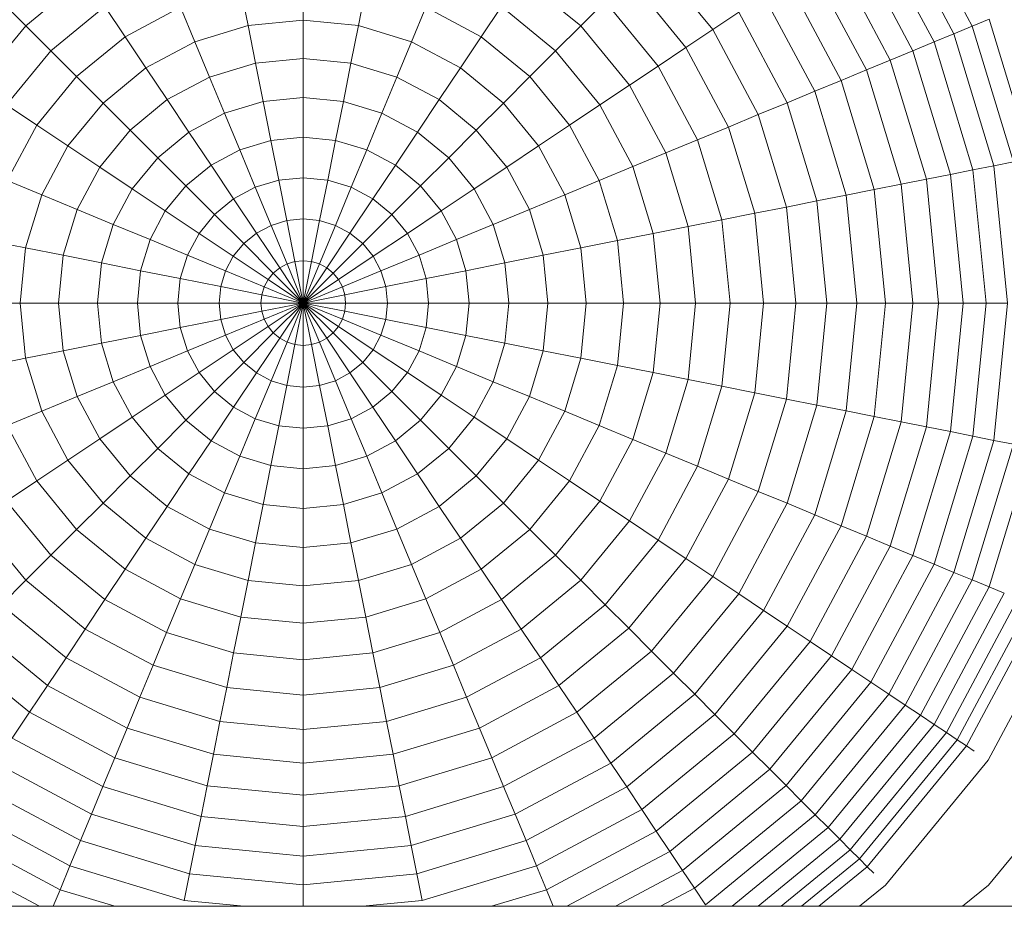
# Model space of a CAD drawing. Units: millimetres. Extents: x -1574 to 5146, y -2124 to 2628.
# Drawn here: x 3937 to 3961, y 1746 to 1767 of the extents above; entities that cross this region are included whole.
import ezdxf

# ---------------------------------------------------------------- set-up
doc = ezdxf.new("R2010")
doc.units = ezdxf.units.MM
doc.layers.add('A-GENM', color=13, linetype='Continuous', lineweight=9)
doc.layers.add('G-IMPT', color=8, linetype='Continuous', lineweight=9)

# ---------------------------------------------------------------- blocks, each defined once
blk = doc.blocks.new('D- Parallerbar - D- Parallerbar-318211-South')
at = {"layer": 'G-IMPT'}
for p, q in [((-28.51, 1770.368), (-26.885, 1767.328)), ((-28.91, 1770.1), (-27.33, 1767.143)), ((-29.343, 1769.811), (-27.811, 1766.944)), ((-29.807, 1769.501), (-28.326, 1766.731)), ((-30.301, 1769.171), (-28.875, 1766.503)), ((-34.672, 1769.057), (-33.184, 1767.244)), ((-30.824, 1768.822), (-29.456, 1766.263)), ((-49.868, 1767.337), (-48.424, 1768.521)), ((-43.13, 1767.471), (-43.13, 1768.379)), ((-37.836, 1768.521), (-36.392, 1767.337)), ((-35.226, 1768.503), (-33.836, 1766.809)), ((-31.375, 1768.454), (-30.068, 1766.009)), ((-44.471, 1767.339), (-44.648, 1768.23)), ((-41.789, 1767.339), (-41.612, 1768.23)), ((-49.868, 1767.337), (-50.46, 1767.929)), ((-36.392, 1767.337), (-35.8, 1767.929)), ((-35.8, 1767.929), (-34.511, 1766.358)), ((-31.952, 1768.068), (-30.71, 1765.743)), ((-49.258, 1766.727), (-47.945, 1767.805)), ((-47.453, 1767.068), (-47.945, 1767.805)), ((-47.453, 1767.068), (-46.108, 1767.787)), ((-45.76, 1766.948), (-46.108, 1767.787)), ((-40.5, 1766.948), (-40.153, 1767.787)), ((-40.153, 1767.787), (-38.808, 1767.068)), ((-38.808, 1767.068), (-38.315, 1767.805)), ((-38.315, 1767.805), (-37.002, 1766.727)), ((-33.184, 1767.244), (-32.556, 1767.664)), ((-32.556, 1767.664), (-31.381, 1765.465)), ((-43.13, 1767.471), (-44.471, 1767.339)), ((-43.13, 1766.542), (-43.13, 1767.471)), ((-41.789, 1767.339), (-43.13, 1767.471)), ((-26.885, 1767.328), (-26.476, 1767.497)), ((-26.476, 1767.497), (-25.451, 1764.115)), ((-51.053, 1765.893), (-49.868, 1767.337)), ((-49.258, 1766.727), (-49.868, 1767.337)), ((-45.76, 1766.948), (-44.471, 1767.339)), ((-44.29, 1766.428), (-44.471, 1767.339)), ((-41.971, 1766.428), (-41.789, 1767.339)), ((-41.789, 1767.339), (-40.5, 1766.948)), ((-37.002, 1766.727), (-36.392, 1767.337)), ((-36.392, 1767.337), (-35.207, 1765.893)), ((-33.836, 1766.809), (-33.184, 1767.244)), ((-33.184, 1767.244), (-32.079, 1765.176)), ((-27.33, 1767.143), (-26.885, 1767.328)), ((-26.885, 1767.328), (-25.884, 1764.029)), ((-48.632, 1766.1), (-47.453, 1767.068)), ((-46.949, 1766.313), (-47.453, 1767.068)), ((-46.949, 1766.313), (-45.76, 1766.948)), ((-45.405, 1766.09), (-45.76, 1766.948)), ((-40.856, 1766.09), (-40.5, 1766.948)), ((-40.5, 1766.948), (-39.312, 1766.313)), ((-39.312, 1766.313), (-38.808, 1767.068)), ((-38.808, 1767.068), (-37.628, 1766.1)), ((-28.326, 1766.731), (-27.811, 1766.944)), ((-27.811, 1766.944), (-27.33, 1767.143)), ((-27.811, 1766.944), (-26.867, 1763.834)), ((-27.33, 1767.143), (-26.357, 1763.935)), ((-50.336, 1765.413), (-49.258, 1766.727)), ((-48.632, 1766.1), (-49.258, 1766.727)), ((-37.628, 1766.1), (-37.002, 1766.727)), ((-37.002, 1766.727), (-35.924, 1765.413)), ((-34.511, 1766.358), (-33.836, 1766.809)), ((-33.836, 1766.809), (-32.803, 1764.876)), ((-28.875, 1766.503), (-28.326, 1766.731)), ((-28.326, 1766.731), (-27.414, 1763.725)), ((-43.13, 1766.542), (-44.29, 1766.428)), ((-43.13, 1765.594), (-43.13, 1766.542)), ((-41.971, 1766.428), (-43.13, 1766.542)), ((-29.456, 1766.263), (-28.875, 1766.503)), ((-28.875, 1766.503), (-27.997, 1763.609)), ((-47.99, 1765.458), (-46.949, 1766.313)), ((-46.432, 1765.541), (-46.949, 1766.313)), ((-45.405, 1766.09), (-44.29, 1766.428)), ((-44.105, 1765.498), (-44.29, 1766.428)), ((-42.156, 1765.498), (-41.971, 1766.428)), ((-41.971, 1766.428), (-40.856, 1766.09)), ((-39.828, 1765.541), (-39.312, 1766.313)), ((-39.312, 1766.313), (-38.271, 1765.458)), ((-35.207, 1765.893), (-34.511, 1766.358)), ((-34.511, 1766.358), (-33.553, 1764.566)), ((-30.068, 1766.009), (-29.456, 1766.263)), ((-29.456, 1766.263), (-28.614, 1763.486)), ((-49.6, 1764.921), (-48.632, 1766.1)), ((-47.99, 1765.458), (-48.632, 1766.1)), ((-46.432, 1765.541), (-45.405, 1766.09)), ((-45.042, 1765.213), (-45.405, 1766.09)), ((-41.219, 1765.213), (-40.856, 1766.09)), ((-40.856, 1766.09), (-39.828, 1765.541)), ((-38.271, 1765.458), (-37.628, 1766.1)), ((-37.628, 1766.1), (-36.661, 1764.921)), ((-30.71, 1765.743), (-30.068, 1766.009)), ((-30.068, 1766.009), (-29.264, 1763.357)), ((-35.924, 1765.413), (-35.207, 1765.893)), ((-35.207, 1765.893), (-34.327, 1764.245)), ((-31.381, 1765.465), (-30.71, 1765.743)), ((-30.71, 1765.743), (-29.945, 1763.221)), ((-47.333, 1764.802), (-46.432, 1765.541)), ((-45.905, 1764.752), (-46.432, 1765.541)), ((-45.042, 1765.213), (-44.105, 1765.498)), ((-43.13, 1765.594), (-44.105, 1765.498)), ((-43.916, 1764.549), (-44.105, 1765.498)), ((-43.13, 1764.626), (-43.13, 1765.594)), ((-42.156, 1765.498), (-43.13, 1765.594)), ((-42.344, 1764.549), (-42.156, 1765.498)), ((-42.156, 1765.498), (-41.219, 1765.213)), ((-40.355, 1764.752), (-39.828, 1765.541)), ((-39.828, 1765.541), (-38.927, 1764.802)), ((-49.6, 1764.921), (-50.336, 1765.413)), ((-48.845, 1764.417), (-47.99, 1765.458)), ((-47.333, 1764.802), (-47.99, 1765.458)), ((-38.927, 1764.802), (-38.271, 1765.458)), ((-38.271, 1765.458), (-37.416, 1764.417)), ((-36.661, 1764.921), (-35.924, 1765.413)), ((-35.924, 1765.413), (-35.123, 1763.915)), ((-32.079, 1765.176), (-31.381, 1765.465)), ((-31.381, 1765.465), (-30.657, 1763.08)), ((-45.905, 1764.752), (-45.042, 1765.213)), ((-44.672, 1764.32), (-45.042, 1765.213)), ((-41.589, 1764.32), (-41.219, 1765.213)), ((-41.219, 1765.213), (-40.355, 1764.752)), ((-32.803, 1764.876), (-32.079, 1765.176)), ((-32.079, 1765.176), (-31.398, 1762.932)), ((-50.319, 1763.576), (-49.6, 1764.921)), ((-48.845, 1764.417), (-49.6, 1764.921)), ((-48.072, 1763.901), (-47.333, 1764.802)), ((-46.662, 1764.131), (-47.333, 1764.802)), ((-39.598, 1764.131), (-38.927, 1764.802)), ((-38.927, 1764.802), (-38.188, 1763.901)), ((-37.416, 1764.417), (-36.661, 1764.921)), ((-36.661, 1764.921), (-35.942, 1763.576)), ((-33.553, 1764.566), (-32.803, 1764.876)), ((-32.803, 1764.876), (-32.167, 1762.779)), ((-46.662, 1764.131), (-45.905, 1764.752)), ((-45.368, 1763.948), (-45.905, 1764.752)), ((-44.672, 1764.32), (-43.916, 1764.549)), ((-43.13, 1764.626), (-43.916, 1764.549)), ((-43.724, 1763.584), (-43.916, 1764.549)), ((-43.13, 1763.642), (-43.13, 1764.626)), ((-42.344, 1764.549), (-43.13, 1764.626)), ((-42.536, 1763.584), (-42.344, 1764.549)), ((-42.344, 1764.549), (-41.589, 1764.32)), ((-40.893, 1763.948), (-40.355, 1764.752)), ((-40.355, 1764.752), (-39.598, 1764.131)), ((-34.327, 1764.245), (-33.553, 1764.566)), ((-33.553, 1764.566), (-32.963, 1762.621)), ((-49.48, 1763.229), (-48.845, 1764.417)), ((-48.072, 1763.901), (-48.845, 1764.417)), ((-45.368, 1763.948), (-44.672, 1764.32)), ((-44.295, 1763.411), (-44.672, 1764.32)), ((-41.966, 1763.411), (-41.589, 1764.32)), ((-41.589, 1764.32), (-40.893, 1763.948)), ((-38.188, 1763.901), (-37.416, 1764.417)), ((-37.416, 1764.417), (-36.781, 1763.229)), ((-47.283, 1763.374), (-46.662, 1764.131)), ((-45.978, 1763.447), (-46.662, 1764.131)), ((-40.282, 1763.447), (-39.598, 1764.131)), ((-39.598, 1764.131), (-38.977, 1763.374)), ((-35.123, 1763.915), (-34.327, 1764.245)), ((-34.327, 1764.245), (-33.785, 1762.458)), ((-48.622, 1762.873), (-48.072, 1763.901)), ((-47.283, 1763.374), (-48.072, 1763.901)), ((-45.978, 1763.447), (-45.368, 1763.948)), ((-44.821, 1763.129), (-45.368, 1763.948)), ((-41.439, 1763.129), (-40.893, 1763.948)), ((-40.893, 1763.948), (-40.282, 1763.447)), ((-38.977, 1763.374), (-38.188, 1763.901)), ((-38.188, 1763.901), (-37.639, 1762.873)), ((-35.942, 1763.576), (-35.123, 1763.915)), ((-35.123, 1763.915), (-34.63, 1762.289)), ((-27.414, 1763.725), (-26.867, 1763.834)), ((-26.867, 1763.834), (-26.357, 1763.935)), ((-26.867, 1763.834), (-26.549, 1760.599)), ((-26.357, 1763.935), (-25.884, 1764.029)), ((-26.357, 1763.935), (-26.028, 1760.599)), ((-44.295, 1763.411), (-43.724, 1763.584)), ((-43.13, 1763.642), (-43.724, 1763.584)), ((-43.529, 1762.603), (-43.724, 1763.584)), ((-43.13, 1762.642), (-43.13, 1763.642)), ((-42.536, 1763.584), (-43.13, 1763.642)), ((-42.732, 1762.603), (-42.536, 1763.584)), ((-42.536, 1763.584), (-41.966, 1763.411)), ((-28.614, 1763.486), (-27.997, 1763.609)), ((-27.997, 1763.609), (-27.414, 1763.725)), ((-27.997, 1763.609), (-27.7, 1760.599)), ((-27.414, 1763.725), (-27.106, 1760.599)), ((-49.48, 1763.229), (-50.319, 1763.576)), ((-47.745, 1762.51), (-47.283, 1763.374)), ((-46.479, 1762.836), (-47.283, 1763.374)), ((-46.479, 1762.836), (-45.978, 1763.447)), ((-45.282, 1762.751), (-45.978, 1763.447)), ((-44.821, 1763.129), (-44.295, 1763.411)), ((-43.912, 1762.486), (-44.295, 1763.411)), ((-42.348, 1762.486), (-41.966, 1763.411)), ((-41.966, 1763.411), (-41.439, 1763.129)), ((-40.978, 1762.751), (-40.282, 1763.447)), ((-40.282, 1763.447), (-39.781, 1762.836)), ((-39.781, 1762.836), (-38.977, 1763.374)), ((-38.977, 1763.374), (-38.515, 1762.51)), ((-36.781, 1763.229), (-35.942, 1763.576)), ((-35.942, 1763.576), (-35.499, 1762.117)), ((-29.945, 1763.221), (-29.264, 1763.357)), ((-29.264, 1763.357), (-28.614, 1763.486)), ((-29.264, 1763.357), (-28.992, 1760.599)), ((-28.614, 1763.486), (-28.329, 1760.599)), ((-49.871, 1761.939), (-49.48, 1763.229)), ((-48.622, 1762.873), (-49.48, 1763.229)), ((-45.282, 1762.751), (-44.821, 1763.129)), ((-44.265, 1762.298), (-44.821, 1763.129)), ((-41.995, 1762.298), (-41.439, 1763.129)), ((-41.439, 1763.129), (-40.978, 1762.751)), ((-37.639, 1762.873), (-36.781, 1763.229)), ((-36.781, 1763.229), (-36.39, 1761.939)), ((-30.657, 1763.08), (-29.945, 1763.221)), ((-29.945, 1763.221), (-29.687, 1760.599)), ((-48.96, 1761.758), (-48.622, 1762.873)), ((-47.745, 1762.51), (-48.622, 1762.873)), ((-38.515, 1762.51), (-37.639, 1762.873)), ((-37.639, 1762.873), (-37.301, 1761.758)), ((-32.167, 1762.779), (-31.398, 1762.932)), ((-31.398, 1762.932), (-30.657, 1763.08)), ((-31.398, 1762.932), (-31.168, 1760.599)), ((-30.657, 1763.08), (-30.413, 1760.599)), ((-46.851, 1762.14), (-46.479, 1762.836)), ((-45.661, 1762.29), (-46.479, 1762.836)), ((-45.661, 1762.29), (-45.282, 1762.751)), ((-44.575, 1762.043), (-45.282, 1762.751)), ((-43.13, 1762.642), (-43.529, 1762.603)), ((-43.13, 1761.627), (-43.13, 1762.642)), ((-42.732, 1762.603), (-43.13, 1762.642)), ((-41.685, 1762.043), (-40.978, 1762.751)), ((-40.978, 1762.751), (-40.6, 1762.29)), ((-40.6, 1762.29), (-39.781, 1762.836)), ((-39.781, 1762.836), (-39.409, 1762.14)), ((-32.963, 1762.621), (-32.167, 1762.779)), ((-32.167, 1762.779), (-31.952, 1760.599)), ((-48.029, 1761.573), (-47.745, 1762.51)), ((-46.851, 1762.14), (-47.745, 1762.51)), ((-44.265, 1762.298), (-43.912, 1762.486)), ((-43.912, 1762.486), (-43.529, 1762.603)), ((-43.524, 1761.549), (-43.912, 1762.486)), ((-43.331, 1761.607), (-43.529, 1762.603)), ((-42.93, 1761.607), (-42.732, 1762.603)), ((-42.737, 1761.549), (-42.348, 1762.486)), ((-42.732, 1762.603), (-42.348, 1762.486)), ((-42.348, 1762.486), (-41.995, 1762.298)), ((-39.409, 1762.14), (-38.515, 1762.51)), ((-38.515, 1762.51), (-38.231, 1761.573)), ((-34.63, 1762.289), (-33.785, 1762.458)), ((-33.785, 1762.458), (-32.963, 1762.621)), ((-33.785, 1762.458), (-33.601, 1760.599)), ((-32.963, 1762.621), (-32.764, 1760.599)), ((-45.942, 1761.763), (-45.661, 1762.29)), ((-44.829, 1761.734), (-45.661, 1762.29)), ((-44.575, 1762.043), (-44.265, 1762.298)), ((-43.702, 1761.454), (-44.265, 1762.298)), ((-42.559, 1761.454), (-41.995, 1762.298)), ((-41.995, 1762.298), (-41.685, 1762.043)), ((-41.431, 1761.734), (-40.6, 1762.29)), ((-40.6, 1762.29), (-40.318, 1761.763)), ((-35.499, 1762.117), (-34.63, 1762.289)), ((-34.63, 1762.289), (-34.464, 1760.599)), ((-49.871, 1761.939), (-50.761, 1762.117)), ((-50.003, 1760.599), (-49.871, 1761.939)), ((-48.96, 1761.758), (-49.871, 1761.939)), ((-47.081, 1761.384), (-46.851, 1762.14)), ((-45.942, 1761.763), (-46.851, 1762.14)), ((-44.829, 1761.734), (-44.575, 1762.043)), ((-43.857, 1761.326), (-44.575, 1762.043)), ((-42.403, 1761.326), (-41.685, 1762.043)), ((-41.685, 1762.043), (-41.431, 1761.734)), ((-40.318, 1761.763), (-39.409, 1762.14)), ((-39.409, 1762.14), (-39.18, 1761.384)), ((-37.301, 1761.758), (-36.39, 1761.939)), ((-36.39, 1761.939), (-35.499, 1762.117)), ((-36.39, 1761.939), (-36.258, 1760.599)), ((-35.499, 1762.117), (-35.35, 1760.599)), ((-49.074, 1760.599), (-48.96, 1761.758)), ((-48.029, 1761.573), (-48.96, 1761.758)), ((-46.115, 1761.192), (-45.942, 1761.763)), ((-45.018, 1761.38), (-45.942, 1761.763)), ((-45.018, 1761.38), (-44.829, 1761.734)), ((-43.985, 1761.17), (-44.829, 1761.734)), ((-42.275, 1761.17), (-41.431, 1761.734)), ((-41.431, 1761.734), (-41.243, 1761.381)), ((-41.243, 1761.381), (-40.318, 1761.763)), ((-40.318, 1761.763), (-40.145, 1761.192)), ((-38.231, 1761.573), (-37.301, 1761.758)), ((-37.301, 1761.758), (-37.187, 1760.599)), ((-48.125, 1760.599), (-48.029, 1761.573)), ((-47.081, 1761.384), (-48.029, 1761.573)), ((-43.857, 1761.326), (-43.702, 1761.454)), ((-43.702, 1761.454), (-43.524, 1761.549)), ((-43.13, 1760.599), (-43.702, 1761.454)), ((-43.524, 1761.549), (-43.331, 1761.607)), ((-43.13, 1760.599), (-43.524, 1761.549)), ((-43.13, 1761.627), (-43.331, 1761.607)), ((-43.13, 1760.599), (-43.331, 1761.607)), ((-42.93, 1761.607), (-43.13, 1761.627)), ((-43.13, 1761.627), (-43.13, 1760.599)), ((-42.93, 1761.607), (-43.13, 1760.599)), ((-43.13, 1760.599), (-42.737, 1761.549)), ((-43.13, 1760.599), (-42.559, 1761.454)), ((-42.93, 1761.607), (-42.737, 1761.549)), ((-42.737, 1761.549), (-42.559, 1761.454)), ((-42.559, 1761.454), (-42.403, 1761.326)), ((-39.18, 1761.384), (-38.231, 1761.573)), ((-38.231, 1761.573), (-38.135, 1760.599)), ((-47.158, 1760.599), (-47.081, 1761.384)), ((-46.115, 1761.192), (-47.081, 1761.384)), ((-46.174, 1760.599), (-46.115, 1761.192)), ((-45.134, 1760.997), (-46.115, 1761.192)), ((-45.134, 1760.997), (-45.018, 1761.38)), ((-44.08, 1760.992), (-45.018, 1761.38)), ((-43.985, 1761.17), (-43.857, 1761.326)), ((-43.13, 1760.599), (-43.857, 1761.326)), ((-43.13, 1760.599), (-42.403, 1761.326)), ((-42.403, 1761.326), (-42.275, 1761.17)), ((-42.18, 1760.992), (-41.243, 1761.381)), ((-41.243, 1761.381), (-41.126, 1760.997)), ((-41.126, 1760.997), (-40.145, 1761.192)), ((-40.145, 1761.192), (-39.18, 1761.384)), ((-40.145, 1761.192), (-40.087, 1760.599)), ((-39.18, 1761.384), (-39.102, 1760.599)), ((-45.174, 1760.599), (-45.134, 1760.997)), ((-44.139, 1760.799), (-45.134, 1760.997)), ((-44.139, 1760.799), (-44.08, 1760.992)), ((-44.08, 1760.992), (-43.985, 1761.17)), ((-43.13, 1760.599), (-44.08, 1760.992)), ((-43.13, 1760.599), (-43.985, 1761.17)), ((-43.13, 1760.599), (-42.275, 1761.17)), ((-43.13, 1760.599), (-42.18, 1760.992)), ((-42.275, 1761.17), (-42.18, 1760.992)), ((-42.18, 1760.992), (-42.122, 1760.799)), ((-42.122, 1760.799), (-41.126, 1760.997)), ((-41.126, 1760.997), (-41.087, 1760.599)), ((-44.159, 1760.599), (-44.139, 1760.799)), ((-43.13, 1760.599), (-44.139, 1760.799)), ((-43.13, 1760.599), (-42.122, 1760.799)), ((-42.122, 1760.799), (-42.102, 1760.599)), ((-50.003, 1760.599), (-50.911, 1760.599)), ((-49.871, 1759.258), (-50.003, 1760.599)), ((-49.074, 1760.599), (-50.003, 1760.599)), ((-48.96, 1759.439), (-49.074, 1760.599)), ((-48.125, 1760.599), (-49.074, 1760.599)), ((-48.029, 1759.624), (-48.125, 1760.599)), ((-47.158, 1760.599), (-48.125, 1760.599)), ((-47.081, 1759.813), (-47.158, 1760.599)), ((-46.174, 1760.599), (-47.158, 1760.599)), ((-46.115, 1760.005), (-46.174, 1760.599)), ((-45.174, 1760.599), (-46.174, 1760.599)), ((-45.134, 1760.2), (-45.174, 1760.599)), ((-44.159, 1760.599), (-45.174, 1760.599)), ((-43.13, 1760.599), (-44.159, 1760.599)), ((-44.139, 1760.398), (-44.159, 1760.599)), ((-43.13, 1760.599), (-44.139, 1760.398)), ((-43.13, 1760.599), (-44.08, 1760.205)), ((-43.13, 1760.599), (-43.985, 1760.027)), ((-43.13, 1760.599), (-43.857, 1759.872)), ((-43.13, 1760.599), (-43.702, 1759.744)), ((-43.13, 1760.599), (-43.524, 1759.649)), ((-43.13, 1760.599), (-43.331, 1759.59)), ((-43.13, 1760.599), (-42.102, 1760.599)), ((-43.13, 1760.599), (-42.122, 1760.398)), ((-43.13, 1760.599), (-42.18, 1760.205)), ((-43.13, 1760.599), (-42.275, 1760.027)), ((-43.13, 1760.599), (-42.403, 1759.872)), ((-43.13, 1760.599), (-42.559, 1759.744)), ((-43.13, 1760.599), (-42.737, 1759.649)), ((-43.13, 1760.599), (-42.93, 1759.59)), ((-43.13, 1760.599), (-43.13, 1759.57)), ((-42.102, 1760.599), (-42.122, 1760.398)), ((-42.102, 1760.599), (-41.087, 1760.599)), ((-41.087, 1760.599), (-41.126, 1760.2)), ((-41.087, 1760.599), (-40.087, 1760.599)), ((-40.087, 1760.599), (-40.145, 1760.005)), ((-40.087, 1760.599), (-39.102, 1760.599)), ((-39.102, 1760.599), (-39.18, 1759.813)), ((-39.102, 1760.599), (-38.135, 1760.599)), ((-38.135, 1760.599), (-38.231, 1759.624)), ((-38.135, 1760.599), (-37.187, 1760.599)), ((-37.187, 1760.599), (-37.301, 1759.439)), ((-37.187, 1760.599), (-36.258, 1760.599)), ((-36.258, 1760.599), (-36.39, 1759.258)), ((-36.258, 1760.599), (-35.35, 1760.599)), ((-35.35, 1760.599), (-35.499, 1759.081)), ((-35.35, 1760.599), (-34.464, 1760.599)), ((-34.464, 1760.599), (-34.63, 1758.908)), ((-34.464, 1760.599), (-33.601, 1760.599)), ((-33.601, 1760.599), (-33.785, 1758.74)), ((-33.601, 1760.599), (-32.764, 1760.599)), ((-32.764, 1760.599), (-32.963, 1758.576)), ((-32.764, 1760.599), (-31.952, 1760.599)), ((-31.952, 1760.599), (-32.167, 1758.418)), ((-31.952, 1760.599), (-31.168, 1760.599)), ((-31.168, 1760.599), (-31.398, 1758.265)), ((-31.168, 1760.599), (-30.413, 1760.599)), ((-30.413, 1760.599), (-30.657, 1758.118)), ((-30.413, 1760.599), (-29.687, 1760.599)), ((-29.687, 1760.599), (-29.945, 1757.976)), ((-29.687, 1760.599), (-28.992, 1760.599)), ((-28.992, 1760.599), (-29.264, 1757.84)), ((-28.992, 1760.599), (-28.329, 1760.599)), ((-28.329, 1760.599), (-28.614, 1757.711)), ((-28.329, 1760.599), (-27.7, 1760.599)), ((-27.7, 1760.599), (-27.997, 1757.589)), ((-27.7, 1760.599), (-27.106, 1760.599)), ((-27.106, 1760.599), (-27.414, 1757.473)), ((-27.106, 1760.599), (-26.549, 1760.599)), ((-26.549, 1760.599), (-26.867, 1757.364)), ((-26.549, 1760.599), (-26.028, 1760.599)), ((-26.028, 1760.599), (-26.357, 1757.262)), ((-44.139, 1760.398), (-45.134, 1760.2)), ((-44.08, 1760.205), (-44.139, 1760.398)), ((-42.122, 1760.398), (-42.18, 1760.205)), ((-42.122, 1760.398), (-41.126, 1760.2)), ((-46.115, 1760.005), (-47.081, 1759.813)), ((-45.134, 1760.2), (-46.115, 1760.005)), ((-45.942, 1759.434), (-46.115, 1760.005)), ((-45.018, 1759.817), (-45.134, 1760.2)), ((-44.08, 1760.205), (-45.018, 1759.817)), ((-43.985, 1760.027), (-44.829, 1759.464)), ((-43.985, 1760.027), (-44.08, 1760.205)), ((-43.857, 1759.872), (-43.985, 1760.027)), ((-42.275, 1760.027), (-42.403, 1759.872)), ((-42.18, 1760.205), (-42.275, 1760.027)), ((-42.275, 1760.027), (-41.431, 1759.464)), ((-42.18, 1760.205), (-41.243, 1759.817)), ((-41.126, 1760.2), (-41.243, 1759.817)), ((-41.126, 1760.2), (-40.145, 1760.005)), ((-40.145, 1760.005), (-40.318, 1759.434)), ((-40.145, 1760.005), (-39.18, 1759.813)), ((-47.081, 1759.813), (-48.029, 1759.624)), ((-46.851, 1759.057), (-47.081, 1759.813)), ((-45.018, 1759.817), (-45.942, 1759.434)), ((-44.829, 1759.464), (-45.018, 1759.817)), ((-43.857, 1759.872), (-44.575, 1759.154)), ((-43.702, 1759.744), (-43.857, 1759.872)), ((-42.403, 1759.872), (-42.559, 1759.744)), ((-42.403, 1759.872), (-41.685, 1759.154)), ((-41.243, 1759.817), (-41.431, 1759.464)), ((-41.243, 1759.817), (-40.318, 1759.434)), ((-39.18, 1759.813), (-39.409, 1759.057)), ((-39.18, 1759.813), (-38.231, 1759.624)), ((-48.029, 1759.624), (-48.96, 1759.439)), ((-47.745, 1758.687), (-48.029, 1759.624)), ((-43.702, 1759.744), (-44.265, 1758.9)), ((-43.524, 1759.649), (-43.912, 1758.711)), ((-43.524, 1759.649), (-43.702, 1759.744)), ((-43.331, 1759.59), (-43.529, 1758.595)), ((-43.331, 1759.59), (-43.524, 1759.649)), ((-43.13, 1759.57), (-43.331, 1759.59)), ((-42.93, 1759.59), (-43.13, 1759.57)), ((-43.13, 1759.57), (-43.13, 1758.555)), ((-42.737, 1759.649), (-42.93, 1759.59)), ((-42.93, 1759.59), (-42.732, 1758.595)), ((-42.559, 1759.744), (-42.737, 1759.649)), ((-42.737, 1759.649), (-42.348, 1758.711)), ((-42.559, 1759.744), (-41.995, 1758.9)), ((-38.231, 1759.624), (-38.515, 1758.687)), ((-38.231, 1759.624), (-37.301, 1759.439)), ((-48.96, 1759.439), (-49.871, 1759.258)), ((-48.622, 1758.324), (-48.96, 1759.439)), ((-45.942, 1759.434), (-46.851, 1759.057)), ((-45.661, 1758.908), (-45.942, 1759.434)), ((-44.829, 1759.464), (-45.661, 1758.908)), ((-44.575, 1759.154), (-44.829, 1759.464)), ((-41.431, 1759.464), (-41.685, 1759.154)), ((-41.431, 1759.464), (-40.6, 1758.908)), ((-40.318, 1759.434), (-40.6, 1758.908)), ((-40.318, 1759.434), (-39.409, 1759.057)), ((-37.301, 1759.439), (-37.639, 1758.324)), ((-37.301, 1759.439), (-36.39, 1759.258)), ((-49.871, 1759.258), (-50.761, 1759.081)), ((-49.48, 1757.969), (-49.871, 1759.258)), ((-46.851, 1759.057), (-47.745, 1758.687)), ((-46.479, 1758.361), (-46.851, 1759.057)), ((-44.575, 1759.154), (-45.282, 1758.447)), ((-44.265, 1758.9), (-44.575, 1759.154)), ((-41.685, 1759.154), (-41.995, 1758.9)), ((-41.685, 1759.154), (-40.978, 1758.447)), ((-39.409, 1759.057), (-39.781, 1758.361)), ((-39.409, 1759.057), (-38.515, 1758.687)), ((-36.39, 1759.258), (-36.781, 1757.969)), ((-36.39, 1759.258), (-35.499, 1759.081)), ((-35.499, 1759.081), (-35.942, 1757.621)), ((-35.499, 1759.081), (-34.63, 1758.908)), ((-45.661, 1758.908), (-46.479, 1758.361)), ((-45.282, 1758.447), (-45.661, 1758.908)), ((-44.265, 1758.9), (-44.821, 1758.068)), ((-43.912, 1758.711), (-44.265, 1758.9)), ((-41.995, 1758.9), (-42.348, 1758.711)), ((-41.995, 1758.9), (-41.439, 1758.068)), ((-40.6, 1758.908), (-40.978, 1758.447)), ((-40.6, 1758.908), (-39.781, 1758.361)), ((-34.63, 1758.908), (-35.123, 1757.282)), ((-34.63, 1758.908), (-33.785, 1758.74)), ((-47.745, 1758.687), (-48.622, 1758.324)), ((-47.283, 1757.824), (-47.745, 1758.687)), ((-43.912, 1758.711), (-44.295, 1757.787)), ((-43.529, 1758.595), (-43.912, 1758.711)), ((-43.529, 1758.595), (-43.724, 1757.614)), ((-43.13, 1758.555), (-43.529, 1758.595)), ((-42.732, 1758.595), (-43.13, 1758.555)), ((-42.348, 1758.711), (-42.732, 1758.595)), ((-42.732, 1758.595), (-42.536, 1757.614)), ((-42.348, 1758.711), (-41.966, 1757.787)), ((-38.515, 1758.687), (-38.977, 1757.824)), ((-38.515, 1758.687), (-37.639, 1758.324)), ((-33.785, 1758.74), (-34.327, 1756.952)), ((-33.785, 1758.74), (-32.963, 1758.576)), ((-32.963, 1758.576), (-33.553, 1756.632)), ((-32.963, 1758.576), (-32.167, 1758.418)), ((-48.622, 1758.324), (-49.48, 1757.969)), ((-48.072, 1757.297), (-48.622, 1758.324)), ((-46.479, 1758.361), (-47.283, 1757.824)), ((-45.978, 1757.751), (-46.479, 1758.361)), ((-45.282, 1758.447), (-45.978, 1757.751)), ((-44.821, 1758.068), (-45.282, 1758.447)), ((-43.13, 1758.555), (-43.13, 1757.555)), ((-40.978, 1758.447), (-41.439, 1758.068)), ((-40.978, 1758.447), (-40.282, 1757.751)), ((-39.781, 1758.361), (-40.282, 1757.751)), ((-39.781, 1758.361), (-38.977, 1757.824)), ((-37.639, 1758.324), (-38.188, 1757.297)), ((-37.639, 1758.324), (-36.781, 1757.969)), ((-32.167, 1758.418), (-32.803, 1756.321)), ((-32.167, 1758.418), (-31.398, 1758.265)), ((-31.398, 1758.265), (-32.079, 1756.021)), ((-31.398, 1758.265), (-30.657, 1758.118)), ((-30.657, 1758.118), (-31.381, 1755.732)), ((-30.657, 1758.118), (-29.945, 1757.976)), ((-49.48, 1757.969), (-50.319, 1757.621)), ((-48.845, 1756.78), (-49.48, 1757.969)), ((-44.821, 1758.068), (-45.368, 1757.25)), ((-44.295, 1757.787), (-44.821, 1758.068)), ((-41.439, 1758.068), (-41.966, 1757.787)), ((-41.439, 1758.068), (-40.893, 1757.25)), ((-36.781, 1757.969), (-37.416, 1756.78)), ((-36.781, 1757.969), (-35.942, 1757.621)), ((-29.945, 1757.976), (-30.71, 1755.454)), ((-29.945, 1757.976), (-29.264, 1757.84)), ((-49.6, 1756.276), (-50.319, 1757.621)), ((-47.283, 1757.824), (-48.072, 1757.297)), ((-46.662, 1757.067), (-47.283, 1757.824)), ((-45.978, 1757.751), (-46.662, 1757.067)), ((-45.368, 1757.25), (-45.978, 1757.751)), ((-44.295, 1757.787), (-44.672, 1756.878)), ((-43.724, 1757.614), (-44.295, 1757.787)), ((-43.724, 1757.614), (-43.916, 1756.648)), ((-43.13, 1757.555), (-43.724, 1757.614)), ((-42.536, 1757.614), (-43.13, 1757.555)), ((-41.966, 1757.787), (-42.536, 1757.614)), ((-42.536, 1757.614), (-42.344, 1756.648)), ((-41.966, 1757.787), (-41.589, 1756.878)), ((-40.282, 1757.751), (-40.893, 1757.25)), ((-40.282, 1757.751), (-39.598, 1757.067)), ((-38.977, 1757.824), (-39.598, 1757.067)), ((-38.977, 1757.824), (-38.188, 1757.297)), ((-35.942, 1757.621), (-36.661, 1756.276)), ((-35.942, 1757.621), (-35.123, 1757.282)), ((-29.264, 1757.84), (-30.068, 1755.188)), ((-28.614, 1757.711), (-29.456, 1754.935)), ((-29.264, 1757.84), (-28.614, 1757.711)), ((-28.614, 1757.711), (-27.997, 1757.589)), ((-43.13, 1757.555), (-43.13, 1756.571)), ((-27.997, 1757.589), (-28.875, 1754.694)), ((-27.414, 1757.473), (-28.326, 1754.467)), ((-27.997, 1757.589), (-27.414, 1757.473)), ((-27.414, 1757.473), (-26.867, 1757.364)), ((-48.072, 1757.297), (-48.845, 1756.78)), ((-47.333, 1756.396), (-48.072, 1757.297)), ((-45.368, 1757.25), (-45.905, 1756.445)), ((-44.672, 1756.878), (-45.368, 1757.25)), ((-40.893, 1757.25), (-41.589, 1756.878)), ((-40.893, 1757.25), (-40.355, 1756.445)), ((-38.188, 1757.297), (-38.927, 1756.396)), ((-38.188, 1757.297), (-37.416, 1756.78)), ((-35.123, 1757.282), (-35.924, 1755.784)), ((-35.123, 1757.282), (-34.327, 1756.952)), ((-26.867, 1757.364), (-27.811, 1754.253)), ((-26.357, 1757.262), (-27.33, 1754.054)), ((-25.884, 1757.168), (-26.885, 1753.87)), ((-26.867, 1757.364), (-26.357, 1757.262)), ((-26.357, 1757.262), (-25.884, 1757.168)), ((-46.662, 1757.067), (-47.333, 1756.396)), ((-45.905, 1756.445), (-46.662, 1757.067)), ((-39.598, 1757.067), (-40.355, 1756.445)), ((-39.598, 1757.067), (-38.927, 1756.396)), ((-34.327, 1756.952), (-35.207, 1755.305)), ((-34.327, 1756.952), (-33.553, 1756.632)), ((-25.451, 1757.082), (-26.476, 1753.7)), ((-48.845, 1756.78), (-49.6, 1756.276)), ((-47.99, 1755.739), (-48.845, 1756.78)), ((-44.672, 1756.878), (-45.042, 1755.984)), ((-43.916, 1756.648), (-44.672, 1756.878)), ((-43.916, 1756.648), (-44.105, 1755.7)), ((-43.13, 1756.571), (-43.916, 1756.648)), ((-42.344, 1756.648), (-43.13, 1756.571)), ((-41.589, 1756.878), (-42.344, 1756.648)), ((-42.344, 1756.648), (-42.156, 1755.7)), ((-41.589, 1756.878), (-41.219, 1755.984)), ((-37.416, 1756.78), (-38.271, 1755.739)), ((-37.416, 1756.78), (-36.661, 1756.276)), ((-45.905, 1756.445), (-46.432, 1755.657)), ((-45.042, 1755.984), (-45.905, 1756.445)), ((-43.13, 1756.571), (-43.13, 1755.604)), ((-40.355, 1756.445), (-41.219, 1755.984)), ((-40.355, 1756.445), (-39.828, 1755.657)), ((-33.553, 1756.632), (-34.511, 1754.84)), ((-33.553, 1756.632), (-32.803, 1756.321)), ((-49.6, 1756.276), (-50.336, 1755.784)), ((-48.632, 1755.097), (-49.6, 1756.276)), ((-47.333, 1756.396), (-47.99, 1755.739)), ((-46.432, 1755.657), (-47.333, 1756.396)), ((-38.927, 1756.396), (-39.828, 1755.657)), ((-38.927, 1756.396), (-38.271, 1755.739)), ((-36.661, 1756.276), (-37.628, 1755.097)), ((-36.661, 1756.276), (-35.924, 1755.784)), ((-32.803, 1756.321), (-33.836, 1754.389)), ((-32.803, 1756.321), (-32.079, 1756.021)), ((-45.042, 1755.984), (-45.405, 1755.107)), ((-44.105, 1755.7), (-45.042, 1755.984)), ((-41.219, 1755.984), (-42.156, 1755.7)), ((-41.219, 1755.984), (-40.856, 1755.107)), ((-32.079, 1756.021), (-33.184, 1753.953)), ((-32.079, 1756.021), (-31.381, 1755.732)), ((-49.258, 1754.471), (-50.336, 1755.784)), ((-47.99, 1755.739), (-48.632, 1755.097)), ((-46.949, 1754.884), (-47.99, 1755.739)), ((-44.105, 1755.7), (-44.29, 1754.769)), ((-43.13, 1755.604), (-44.105, 1755.7)), ((-42.156, 1755.7), (-43.13, 1755.604)), ((-42.156, 1755.7), (-41.971, 1754.769)), ((-38.271, 1755.739), (-39.312, 1754.884)), ((-38.271, 1755.739), (-37.628, 1755.097)), ((-35.924, 1755.784), (-37.002, 1754.471)), ((-35.924, 1755.784), (-35.207, 1755.305)), ((-31.381, 1755.732), (-32.556, 1753.533)), ((-31.381, 1755.732), (-30.71, 1755.454)), ((-46.432, 1755.657), (-46.949, 1754.884)), ((-45.405, 1755.107), (-46.432, 1755.657)), ((-43.13, 1755.604), (-43.13, 1754.655)), ((-39.828, 1755.657), (-40.856, 1755.107)), ((-39.828, 1755.657), (-39.312, 1754.884)), ((-30.71, 1755.454), (-31.952, 1753.13)), ((-30.71, 1755.454), (-30.068, 1755.188)), ((-49.868, 1753.861), (-51.053, 1755.305)), ((-35.207, 1755.305), (-36.392, 1753.861)), ((-35.207, 1755.305), (-34.511, 1754.84)), ((-48.632, 1755.097), (-49.258, 1754.471)), ((-47.453, 1754.129), (-48.632, 1755.097)), ((-45.405, 1755.107), (-45.76, 1754.249)), ((-44.29, 1754.769), (-45.405, 1755.107)), ((-40.856, 1755.107), (-41.971, 1754.769)), ((-40.856, 1755.107), (-40.5, 1754.249)), ((-37.628, 1755.097), (-38.808, 1754.129)), ((-37.628, 1755.097), (-37.002, 1754.471)), ((-30.068, 1755.188), (-31.375, 1752.744)), ((-30.068, 1755.188), (-29.456, 1754.935)), ((-46.949, 1754.884), (-47.453, 1754.129)), ((-45.76, 1754.249), (-46.949, 1754.884)), ((-44.29, 1754.769), (-44.471, 1753.858)), ((-43.13, 1754.655), (-44.29, 1754.769)), ((-41.971, 1754.769), (-43.13, 1754.655)), ((-41.971, 1754.769), (-41.789, 1753.858)), ((-39.312, 1754.884), (-40.5, 1754.249)), ((-39.312, 1754.884), (-38.808, 1754.129)), ((-34.511, 1754.84), (-35.8, 1753.269)), ((-34.511, 1754.84), (-33.836, 1754.389)), ((-29.456, 1754.935), (-30.824, 1752.376)), ((-29.456, 1754.935), (-28.875, 1754.694)), ((-43.13, 1754.655), (-43.13, 1753.726)), ((-28.875, 1754.694), (-30.301, 1752.026)), ((-28.875, 1754.694), (-28.326, 1754.467)), ((-49.258, 1754.471), (-49.868, 1753.861)), ((-47.945, 1753.393), (-49.258, 1754.471)), ((-37.002, 1754.471), (-38.315, 1753.393)), ((-37.002, 1754.471), (-36.392, 1753.861)), ((-33.836, 1754.389), (-35.226, 1752.695)), ((-33.836, 1754.389), (-33.184, 1753.953)), ((-28.326, 1754.467), (-29.807, 1751.696)), ((-28.326, 1754.467), (-27.811, 1754.253)), ((-47.453, 1754.129), (-47.945, 1753.393)), ((-46.108, 1753.41), (-47.453, 1754.129)), ((-45.76, 1754.249), (-46.108, 1753.41)), ((-44.471, 1753.858), (-45.76, 1754.249)), ((-40.5, 1754.249), (-41.789, 1753.858)), ((-40.5, 1754.249), (-40.153, 1753.41)), ((-38.808, 1754.129), (-40.153, 1753.41)), ((-38.808, 1754.129), (-38.315, 1753.393)), ((-27.811, 1754.253), (-29.343, 1751.386)), ((-27.33, 1754.054), (-28.91, 1751.097)), ((-27.811, 1754.253), (-27.33, 1754.054)), ((-27.33, 1754.054), (-26.885, 1753.87)), ((-49.868, 1753.861), (-50.46, 1753.269)), ((-48.424, 1752.676), (-49.868, 1753.861)), ((-44.471, 1753.858), (-44.648, 1752.967)), ((-43.13, 1753.726), (-44.471, 1753.858)), ((-41.789, 1753.858), (-43.13, 1753.726)), ((-41.789, 1753.858), (-41.612, 1752.967)), ((-36.392, 1753.861), (-37.836, 1752.676)), ((-36.392, 1753.861), (-35.8, 1753.269)), ((-33.184, 1753.953), (-34.672, 1752.14)), ((-33.184, 1753.953), (-32.556, 1753.533)), ((-26.885, 1753.87), (-28.51, 1750.829)), ((-26.885, 1753.87), (-26.476, 1753.7)), ((-43.13, 1753.726), (-43.13, 1752.818)), ((-26.476, 1753.7), (-28.142, 1750.584)), ((-26.106, 1753.547), (-27.809, 1750.361)), ((-26.476, 1753.7), (-26.106, 1753.547)), ((-47.945, 1753.393), (-48.424, 1752.676)), ((-46.447, 1752.592), (-47.945, 1753.393)), ((-46.108, 1753.41), (-46.447, 1752.592)), ((-44.648, 1752.967), (-46.108, 1753.41)), ((-40.153, 1753.41), (-41.612, 1752.967)), ((-40.153, 1753.41), (-39.814, 1752.592)), ((-38.315, 1753.393), (-39.814, 1752.592)), ((-38.315, 1753.393), (-37.836, 1752.676)), ((-32.556, 1753.533), (-34.137, 1751.606)), ((-32.556, 1753.533), (-31.952, 1753.13)), ((-25.775, 1753.41), (-27.511, 1750.162)), ((-48.889, 1751.979), (-50.46, 1753.269)), ((-35.8, 1753.269), (-37.371, 1751.979)), ((-35.8, 1753.269), (-35.226, 1752.695)), ((-31.952, 1753.13), (-33.624, 1751.093)), ((-31.952, 1753.13), (-31.375, 1752.744)), ((-25.484, 1753.289), (-27.249, 1749.987)), ((-25.235, 1753.186), (-27.025, 1749.837)), ((-44.648, 1752.967), (-44.821, 1752.099)), ((-43.13, 1752.818), (-44.648, 1752.967)), ((-41.612, 1752.967), (-43.13, 1752.818)), ((-41.612, 1752.967), (-41.44, 1752.099)), ((-24.653, 1752.945), (-26.501, 1749.487)), ((-49.34, 1751.305), (-51.034, 1752.695)), ((-48.424, 1752.676), (-48.889, 1751.979)), ((-46.777, 1751.795), (-48.424, 1752.676)), ((-46.447, 1752.592), (-46.777, 1751.795)), ((-44.821, 1752.099), (-46.447, 1752.592)), ((-43.13, 1752.818), (-43.13, 1751.932)), ((-39.814, 1752.592), (-41.44, 1752.099)), ((-39.814, 1752.592), (-39.484, 1751.795)), ((-37.836, 1752.676), (-39.484, 1751.795)), ((-37.836, 1752.676), (-37.371, 1751.979)), ((-35.226, 1752.695), (-36.92, 1751.305)), ((-35.226, 1752.695), (-34.672, 1752.14)), ((-31.375, 1752.744), (-33.133, 1750.601)), ((-31.375, 1752.744), (-30.824, 1752.376)), ((-30.824, 1752.376), (-32.664, 1750.133)), ((-30.824, 1752.376), (-30.301, 1752.026)), ((-49.776, 1750.653), (-51.589, 1752.14)), ((-34.672, 1752.14), (-36.485, 1750.653)), ((-34.672, 1752.14), (-34.137, 1751.606)), ((-48.889, 1751.979), (-49.34, 1751.305)), ((-47.097, 1751.021), (-48.889, 1751.979)), ((-44.821, 1752.099), (-44.989, 1751.253)), ((-43.13, 1751.932), (-44.821, 1752.099)), ((-41.44, 1752.099), (-43.13, 1751.932)), ((-43.13, 1751.932), (-43.13, 1751.07)), ((-41.44, 1752.099), (-41.271, 1751.253)), ((-37.371, 1751.979), (-39.163, 1751.021)), ((-37.371, 1751.979), (-36.92, 1751.305)), ((-30.301, 1752.026), (-32.22, 1749.688)), ((-30.301, 1752.026), (-29.807, 1751.696)), ((-46.777, 1751.795), (-47.097, 1751.021)), ((-44.989, 1751.253), (-46.777, 1751.795)), ((-39.484, 1751.795), (-41.271, 1751.253)), ((-39.484, 1751.795), (-39.163, 1751.021)), ((-29.807, 1751.696), (-31.8, 1749.268)), ((-29.807, 1751.696), (-29.343, 1751.386)), ((-34.137, 1751.606), (-36.065, 1750.024)), ((-34.137, 1751.606), (-33.624, 1751.093)), ((-49.34, 1751.305), (-49.776, 1750.653)), ((-47.408, 1750.272), (-49.34, 1751.305)), ((-44.989, 1751.253), (-45.153, 1750.432)), ((-43.13, 1751.07), (-44.989, 1751.253)), ((-41.271, 1751.253), (-43.13, 1751.07)), ((-41.271, 1751.253), (-41.108, 1750.432)), ((-36.92, 1751.305), (-38.853, 1750.272)), ((-36.92, 1751.305), (-36.485, 1750.653)), ((-29.343, 1751.386), (-31.405, 1748.874)), ((-29.343, 1751.386), (-28.91, 1751.097)), ((-47.097, 1751.021), (-47.408, 1750.272)), ((-45.153, 1750.432), (-47.097, 1751.021)), ((-43.13, 1751.07), (-43.13, 1750.232)), ((-39.163, 1751.021), (-41.108, 1750.432)), ((-39.163, 1751.021), (-38.853, 1750.272)), ((-33.624, 1751.093), (-35.661, 1749.421)), ((-33.624, 1751.093), (-33.133, 1750.601)), ((-28.91, 1751.097), (-31.037, 1748.505)), ((-28.91, 1751.097), (-28.51, 1750.829)), ((-28.51, 1750.829), (-30.696, 1748.165)), ((-28.51, 1750.829), (-28.142, 1750.584)), ((-49.776, 1750.653), (-50.196, 1750.024)), ((-47.708, 1749.547), (-49.776, 1750.653)), ((-45.153, 1750.432), (-45.311, 1749.636)), ((-43.13, 1750.232), (-45.153, 1750.432)), ((-41.108, 1750.432), (-43.13, 1750.232)), ((-41.108, 1750.432), (-40.95, 1749.636)), ((-36.485, 1750.653), (-38.553, 1749.547)), ((-36.485, 1750.653), (-36.065, 1750.024)), ((-33.133, 1750.601), (-35.275, 1748.843)), ((-33.133, 1750.601), (-32.664, 1750.133)), ((-28.142, 1750.584), (-30.384, 1747.852)), ((-28.142, 1750.584), (-27.809, 1750.361)), ((-47.408, 1750.272), (-47.708, 1749.547)), ((-45.311, 1749.636), (-47.408, 1750.272)), ((-43.13, 1750.232), (-43.13, 1749.421)), ((-38.853, 1750.272), (-40.95, 1749.636)), ((-38.853, 1750.272), (-38.553, 1749.547)), ((-27.809, 1750.361), (-30.1, 1747.569)), ((-27.809, 1750.361), (-27.511, 1750.162)), ((-47.997, 1748.849), (-50.196, 1750.024)), ((-36.065, 1750.024), (-38.263, 1748.849)), ((-36.065, 1750.024), (-35.661, 1749.421)), ((-32.664, 1750.133), (-34.907, 1748.292)), ((-32.664, 1750.133), (-32.22, 1749.688)), ((-27.511, 1750.162), (-29.847, 1747.315)), ((-27.249, 1749.987), (-29.625, 1747.093)), ((-27.511, 1750.162), (-27.249, 1749.987)), ((-27.249, 1749.987), (-27.025, 1749.837)), ((-27.025, 1749.837), (-29.434, 1746.902)), ((-27.025, 1749.837), (-26.839, 1749.713)), ((-47.708, 1749.547), (-47.997, 1748.849)), ((-45.464, 1748.867), (-47.708, 1749.547)), ((-45.311, 1749.636), (-45.464, 1748.867)), ((-43.13, 1749.421), (-45.311, 1749.636)), ((-40.95, 1749.636), (-43.13, 1749.421)), ((-40.95, 1749.636), (-40.797, 1748.867)), ((-38.553, 1749.547), (-40.797, 1748.867)), ((-38.553, 1749.547), (-38.263, 1748.849)), ((-32.22, 1749.688), (-34.558, 1747.769)), ((-32.22, 1749.688), (-31.8, 1749.268)), ((-26.501, 1749.487), (-28.988, 1746.456)), ((-48.275, 1748.178), (-50.599, 1749.421)), ((-43.13, 1749.421), (-43.13, 1748.637)), ((-35.661, 1749.421), (-37.986, 1748.178)), ((-35.661, 1749.421), (-35.275, 1748.843)), ((-31.8, 1749.268), (-34.228, 1747.275)), ((-31.8, 1749.268), (-31.405, 1748.874)), ((-48.541, 1747.537), (-50.985, 1748.843)), ((-47.997, 1748.849), (-48.275, 1748.178)), ((-45.611, 1748.125), (-47.997, 1748.849)), ((-45.464, 1748.867), (-45.611, 1748.125)), ((-43.13, 1748.637), (-45.464, 1748.867)), ((-40.797, 1748.867), (-43.13, 1748.637)), ((-40.797, 1748.867), (-40.649, 1748.125)), ((-38.263, 1748.849), (-40.649, 1748.125)), ((-38.263, 1748.849), (-37.986, 1748.178)), ((-35.275, 1748.843), (-37.72, 1747.537)), ((-35.275, 1748.843), (-34.907, 1748.292)), ((-31.405, 1748.874), (-33.918, 1746.812)), ((-31.405, 1748.874), (-31.037, 1748.505)), ((-43.13, 1748.637), (-43.13, 1747.881)), ((-48.794, 1746.924), (-51.353, 1748.292)), ((-34.907, 1748.292), (-37.466, 1746.924)), ((-34.907, 1748.292), (-34.558, 1747.769)), ((-31.037, 1748.505), (-33.629, 1746.379)), ((-31.037, 1748.505), (-30.696, 1748.165)), ((-48.275, 1748.178), (-48.541, 1747.537)), ((-45.753, 1747.413), (-48.275, 1748.178)), ((-45.611, 1748.125), (-45.753, 1747.413)), ((-43.13, 1747.881), (-45.611, 1748.125)), ((-40.649, 1748.125), (-43.13, 1747.881)), ((-40.649, 1748.125), (-40.508, 1747.413)), ((-37.986, 1748.178), (-40.508, 1747.413)), ((-37.986, 1748.178), (-37.72, 1747.537)), ((-30.696, 1748.165), (-33.361, 1745.978)), ((-30.696, 1748.165), (-30.384, 1747.852)), ((-43.13, 1747.881), (-43.13, 1747.155)), ((-30.384, 1747.852), (-32.715, 1745.939)), ((-30.384, 1747.852), (-30.1, 1747.569)), ((-49.035, 1746.343), (-51.703, 1747.769)), ((-34.558, 1747.769), (-37.226, 1746.343)), ((-34.558, 1747.769), (-34.228, 1747.275)), ((-30.1, 1747.569), (-32.086, 1745.939)), ((-30.1, 1747.569), (-29.847, 1747.315)), ((-48.541, 1747.537), (-48.794, 1746.924)), ((-45.889, 1746.732), (-48.541, 1747.537)), ((-45.753, 1747.413), (-45.889, 1746.732)), ((-43.13, 1747.155), (-45.753, 1747.413)), ((-40.508, 1747.413), (-43.13, 1747.155)), ((-40.508, 1747.413), (-40.372, 1746.732)), ((-37.72, 1747.537), (-40.372, 1746.732)), ((-37.72, 1747.537), (-37.466, 1746.924)), ((-49.533, 1745.939), (-52.033, 1747.275)), ((-43.13, 1747.155), (-43.13, 1746.46)), ((-34.228, 1747.275), (-36.728, 1745.939)), ((-34.228, 1747.275), (-33.918, 1746.812)), ((-29.847, 1747.315), (-31.524, 1745.939)), ((-29.625, 1747.093), (-31.03, 1745.939)), ((-29.847, 1747.315), (-29.625, 1747.093)), ((-29.625, 1747.093), (-29.434, 1746.902)), ((-48.794, 1746.924), (-49.035, 1746.343)), ((-46.018, 1746.082), (-48.794, 1746.924)), ((-37.466, 1746.924), (-40.243, 1746.082)), ((-37.466, 1746.924), (-37.226, 1746.343)), ((-29.434, 1746.902), (-30.607, 1745.939)), ((-29.434, 1746.902), (-29.276, 1746.744)), ((-45.889, 1746.732), (-46.018, 1746.082)), ((-43.13, 1746.46), (-45.889, 1746.732)), ((-40.372, 1746.732), (-43.13, 1746.46)), ((-40.372, 1746.732), (-40.243, 1746.082)), ((-33.918, 1746.812), (-35.55, 1745.939)), ((-33.918, 1746.812), (-33.629, 1746.379)), ((-43.13, 1746.46), (-43.13, 1745.939)), ((-33.629, 1746.379), (-34.451, 1745.939)), ((-33.629, 1746.379), (-33.361, 1745.978)), ((-28.988, 1746.456), (-29.619, 1745.939)), ((-49.035, 1746.343), (-49.202, 1745.939)), ((-47.702, 1745.939), (-49.035, 1746.343)), ((-37.226, 1746.343), (-38.558, 1745.939)), ((-37.226, 1746.343), (-37.058, 1745.939)), ((331.864, 1745.939), (-323.244, 1745.939)), ((-44.565, 1745.939), (-46.018, 1746.082)), ((-40.243, 1746.082), (-41.695, 1745.939))]:
    blk.add_line(p, q, dxfattribs=at)
blk = doc.blocks.new('D- Parallerbar - 13_DWG-V11-South')
at = {"layer": 'G-IMPT'}
for p, q in [((-26.488, 1746.456), (-24.001, 1749.487)), ((-27.118, 1745.939), (-26.488, 1746.456))]:
    blk.add_line(p, q, dxfattribs=at)
blk = doc.blocks.new('D- Parallerbar - D- Parallerbar-V12-South')
blk.add_blockref('D- Parallerbar - 13_DWG-V11-South', (0, 0))

msp = doc.modelspace()

# ---------------------------------------------------------------- block references
at = {"layer": 'A-GENM', "lineweight": 30}
msp.add_blockref('D- Parallerbar - D- Parallerbar-318211-South', (3987.46, 0), dxfattribs=at)
at = {"layer": 'A-GENM'}
msp.add_blockref('D- Parallerbar - D- Parallerbar-V12-South', (3987.46, 0), dxfattribs=at)

doc.saveas('drawing.dxf')
